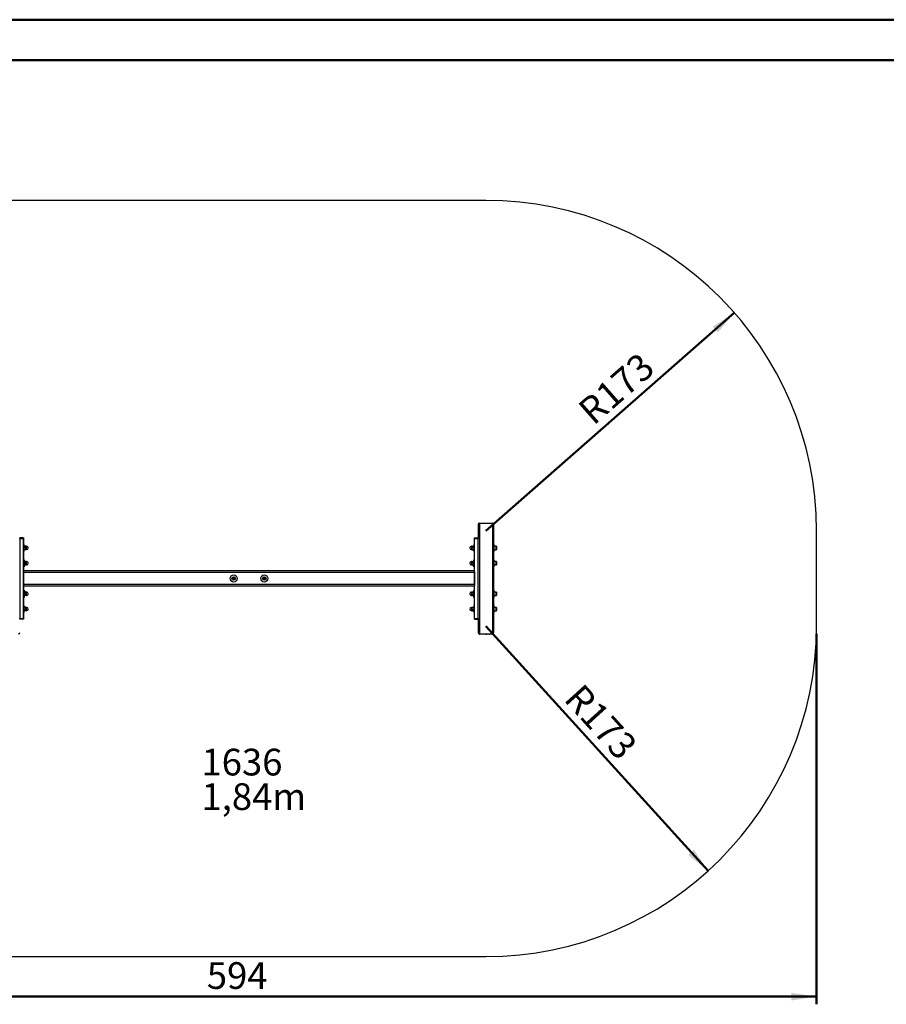
# Model space of a CAD drawing. Units: millimetres. Extents: x 0 to 42, y 0 to 29.8.
# Drawn here: x 8.3 to 19.7, y 16.8 to 29.7 of the extents above; entities that cross this region are included whole.
import ezdxf

# ---------------------------------------------------------------- set-up
doc = ezdxf.new("R2010")
doc.units = ezdxf.units.MM
doc.layers.add('LE_NORM', color=179, linetype='Continuous', lineweight=50)
doc.styles.add('SLDTEXTSTYLE3', font='TXT', dxfattribs={"width": 0.75})
doc.dimstyles.new('SLDDIMSTYLE0', dxfattribs={"dimtxt": 0.35, "dimasz": 0.3302, "dimexe": 0, "dimexo": 0.0625, "dimgap": 0.0875, "dimtad": 1, "dimdec": 0, "dimlfac": 40, "dimrnd": 1e-09, "dimzin": 12, "dimdsep": 46, "dimtxsty": 'SLDTEXTSTYLE3', "dimsah": 1, "dimcen": 0.09, "dimadec": 0, "dimazin": 3, "dimtfac": 1, "dimtdec": 0, "dimtofl": 0, "dimtmove": 0, "dimatfit": 3, "dimfxl": 0, "dimfrac": 2, "dimtolj": 1, "dimtzin": 12, "dimarcsym": 0})
doc.dimstyles.new('SLDDIMSTYLE1', dxfattribs={"dimtxt": 0.35, "dimasz": 0.3302, "dimexe": 0, "dimexo": 0.0625, "dimgap": 0.0875, "dimtad": 1, "dimdec": 0, "dimlfac": 40, "dimrnd": 1e-09, "dimzin": 12, "dimdsep": 46, "dimtxsty": 'SLDTEXTSTYLE3', "dimsah": 1, "dimcen": 0, "dimadec": 0, "dimazin": 3, "dimtfac": 1, "dimtdec": 0, "dimtofl": 0, "dimtmove": 0, "dimatfit": 3, "dimfxl": 0, "dimfrac": 2, "dimtolj": 1, "dimtzin": 12, "dimarcsym": 0})

# ---------------------------------------------------------------- blocks, each defined once
blk = doc.blocks.new('_D_1')
at = {"layer": 'LE_NORM'}
for p, q in [((3.899, 21.659), (3.899, 16.809)), ((18.749, 21.659), (18.749, 16.809)), ((3.899, 16.909), (18.749, 16.909))]:
    blk.add_line(p, q, dxfattribs=at)
for points in [[(3.899, 16.909), (4.229, 16.858), (4.229, 16.959)], [(18.749, 16.909), (18.419, 16.959), (18.419, 16.858)]]:
    blk.add_solid(points, dxfattribs=at)
at = {"layer": 'LE_NORM', "insert": (10.772, 17.36), "char_height": 0.35, "attachment_point": 1, "style": 'SLDTEXTSTYLE3'}
blk.add_mtext('594', dxfattribs=at)
blk = doc.blocks.new('_D_3')
at = {"layer": 'LE_NORM'}
blk.add_line((17.674, 25.862), (14.424, 23.009), dxfattribs=at)
blk.add_solid([(17.674, 25.862), (17.392, 25.682), (17.459, 25.606)], dxfattribs=at)
at = {"layer": 'LE_NORM', "insert": (15.601, 24.64), "char_height": 0.35, "attachment_point": 1, "rotation": 41.2845, "style": 'SLDTEXTSTYLE3'}
blk.add_mtext('R173', dxfattribs=at)
blk = doc.blocks.new('_D_4')
at = {"layer": 'LE_NORM'}
blk.add_line((17.33, 18.555), (14.424, 21.759), dxfattribs=at)
blk.add_solid([(17.33, 18.555), (17.145, 18.834), (17.07, 18.765)], dxfattribs=at)
at = {"layer": 'LE_NORM', "insert": (15.689, 21.031), "char_height": 0.35, "attachment_point": 1, "rotation": 312.207, "style": 'SLDTEXTSTYLE3'}
blk.add_mtext('R173', dxfattribs=at)
blk = doc.blocks.new('SW_NOTE_8')
at = {"layer": 'LE_NORM', "color": 0, "char_height": 0.35, "attachment_point": 1, "style": 'SLDTEXTSTYLE3'}
for s, insert in [('1636', (0, 0.451)), ('1,84m', (0, -0.001))]:
    blk.add_mtext(s, dxfattribs=dict(at, insert=insert))

msp = doc.modelspace()

# ---------------------------------------------------------------- linework, layer by layer
at = {"color": 7, "linetype": 'Continuous', "lineweight": 50}
for p, q in [((0, 29.7), (42, 29.7)), ((1.5, 29.17), (41.3, 29.17))]:
    msp.add_line(p, q, dxfattribs=at)
at = {"color": 7, "linetype": 'Continuous', "lineweight": 25}
for p, q in [((14.424, 27.334), (8.224, 27.334)), ((14.324, 23.093), (14.324, 22.916)), ((14.34, 23.109), (14.34, 21.659)), ((14.34, 23.109), (14.508, 23.109)), ((14.508, 23.109), (14.508, 21.659)), ((14.524, 23.093), (14.524, 21.675)), ((18.749, 21.759), (18.749, 23.009)), ((8.324, 22.909), (8.324, 22.916)), ((8.324, 22.916), (8.326, 22.916)), ((8.324, 22.909), (8.324, 21.859)), ((8.324, 22.909), (8.326, 22.909)), ((8.326, 22.916), (8.326, 22.909)), ((8.371, 22.916), (8.326, 22.916)), ((8.326, 22.909), (8.326, 21.859)), ((8.326, 22.909), (8.371, 22.909)), ((8.371, 22.909), (8.371, 22.916)), ((8.371, 22.916), (8.374, 22.916)), ((8.371, 22.909), (8.371, 21.859)), ((8.371, 22.909), (8.374, 22.909)), ((8.374, 22.916), (8.374, 22.909)), ((8.374, 22.909), (8.374, 22.473)), ((8.381, 22.83), (8.374, 22.83)), ((8.381, 22.737), (8.381, 22.83)), ((14.274, 22.83), (14.266, 22.83)), ((14.266, 22.83), (14.266, 22.751)), ((14.274, 22.909), (14.274, 22.916)), ((14.274, 22.916), (14.276, 22.916)), ((14.276, 22.909), (14.274, 22.909)), ((14.274, 22.473), (14.274, 22.909)), ((14.276, 22.916), (14.276, 22.909)), ((14.276, 22.916), (14.321, 22.916)), ((14.276, 22.909), (14.321, 22.909)), ((14.276, 21.859), (14.276, 22.909)), ((14.321, 22.909), (14.321, 22.916)), ((14.321, 22.916), (14.324, 22.916)), ((14.324, 22.909), (14.321, 22.909)), ((14.321, 21.859), (14.321, 22.909)), ((14.324, 22.916), (14.324, 22.909)), ((14.324, 21.859), (14.324, 22.909)), ((14.531, 22.83), (14.524, 22.83)), ((14.531, 22.737), (14.531, 22.83)), ((8.374, 22.737), (8.381, 22.737)), ((8.382, 22.806), (8.381, 22.806)), ((8.381, 22.761), (8.382, 22.761)), ((8.383, 22.759), (8.382, 22.76)), ((8.404, 22.808), (8.383, 22.808)), ((8.404, 22.788), (8.383, 22.788)), ((8.404, 22.764), (8.383, 22.764)), ((8.404, 22.759), (8.383, 22.759)), ((8.406, 22.76), (8.404, 22.759)), ((8.406, 22.806), (8.406, 22.806)), ((8.406, 22.798), (8.406, 22.806)), ((8.406, 22.776), (8.406, 22.798)), ((8.406, 22.761), (8.406, 22.776)), ((8.406, 22.761), (8.406, 22.761)), ((8.406, 22.761), (8.406, 22.761)), ((8.415, 22.805), (8.407, 22.805)), ((8.407, 22.762), (8.415, 22.762)), ((14.241, 22.805), (14.233, 22.805)), ((14.233, 22.762), (14.241, 22.762)), ((14.242, 22.806), (14.241, 22.806)), ((14.241, 22.806), (14.241, 22.798)), ((14.241, 22.798), (14.241, 22.776)), ((14.241, 22.776), (14.241, 22.761)), ((14.241, 22.761), (14.242, 22.761)), ((14.242, 22.761), (14.241, 22.761)), ((14.241, 22.761), (14.241, 22.761)), ((14.243, 22.759), (14.242, 22.76)), ((14.243, 22.808), (14.264, 22.808)), ((14.243, 22.788), (14.264, 22.788)), ((14.243, 22.764), (14.264, 22.764)), ((14.243, 22.759), (14.264, 22.759)), ((14.266, 22.76), (14.264, 22.759)), ((14.266, 22.806), (14.266, 22.806)), ((14.266, 22.761), (14.266, 22.761)), ((14.266, 22.751), (14.266, 22.737)), ((14.266, 22.737), (14.274, 22.737)), ((14.524, 22.737), (14.531, 22.737)), ((14.558, 22.806), (14.531, 22.806)), ((14.531, 22.761), (14.558, 22.761)), ((14.561, 22.803), (14.561, 22.792)), ((14.561, 22.792), (14.561, 22.764)), ((8.381, 22.63), (8.374, 22.63)), ((8.381, 22.63), (8.381, 22.601)), ((8.381, 22.601), (8.381, 22.537)), ((8.404, 22.608), (8.383, 22.608)), ((8.404, 22.587), (8.383, 22.587)), ((8.404, 22.563), (8.383, 22.563)), ((8.406, 22.597), (8.406, 22.606)), ((8.406, 22.575), (8.406, 22.597)), ((8.406, 22.561), (8.406, 22.575)), ((8.415, 22.605), (8.407, 22.605)), ((8.407, 22.562), (8.415, 22.562)), ((14.241, 22.605), (14.233, 22.605)), ((14.233, 22.562), (14.241, 22.562)), ((14.241, 22.597), (14.241, 22.606)), ((14.241, 22.597), (14.241, 22.575)), ((14.241, 22.575), (14.241, 22.561)), ((14.243, 22.608), (14.264, 22.608)), ((14.243, 22.587), (14.264, 22.587)), ((14.243, 22.563), (14.264, 22.563)), ((14.274, 22.63), (14.266, 22.63)), ((14.266, 22.537), (14.266, 22.63)), ((14.531, 22.63), (14.524, 22.63)), ((14.531, 22.542), (14.531, 22.63)), ((14.558, 22.606), (14.531, 22.606)), ((14.531, 22.561), (14.558, 22.561)), ((14.561, 22.603), (14.561, 22.595)), ((14.561, 22.595), (14.561, 22.564)), ((8.374, 22.537), (8.381, 22.537)), ((14.274, 22.484), (8.374, 22.484)), ((8.374, 22.473), (8.374, 22.464)), ((14.274, 22.464), (8.374, 22.464)), ((8.374, 22.464), (8.374, 22.304)), ((8.404, 22.56), (8.383, 22.56)), ((14.243, 22.56), (14.264, 22.56)), ((14.266, 22.537), (14.274, 22.537)), ((14.274, 22.473), (14.274, 22.464)), ((14.274, 22.464), (14.274, 22.304)), ((14.524, 22.537), (14.531, 22.537)), ((14.531, 22.537), (14.531, 22.542)), ((14.274, 22.304), (8.374, 22.304)), ((8.374, 22.304), (8.374, 22.294)), ((11.11, 22.382), (11.115, 22.395)), ((11.118, 22.37), (11.11, 22.382)), ((11.13, 22.397), (11.115, 22.395)), ((11.118, 22.37), (11.132, 22.372)), ((11.138, 22.385), (11.13, 22.397)), ((11.138, 22.385), (11.132, 22.372)), ((11.51, 22.382), (11.515, 22.395)), ((11.51, 22.382), (11.518, 22.37)), ((11.53, 22.397), (11.515, 22.395)), ((11.518, 22.37), (11.532, 22.372)), ((11.53, 22.397), (11.538, 22.385)), ((11.538, 22.385), (11.532, 22.372)), ((14.274, 22.304), (14.274, 22.294)), ((8.374, 22.294), (8.374, 21.859)), ((14.274, 22.284), (8.374, 22.284)), ((8.381, 22.23), (8.374, 22.23)), ((8.381, 22.23), (8.381, 22.137)), ((8.404, 22.208), (8.383, 22.208)), ((8.404, 22.204), (8.383, 22.204)), ((8.404, 22.18), (8.383, 22.18)), ((8.406, 22.192), (8.406, 22.206)), ((8.406, 22.17), (8.406, 22.192)), ((8.415, 22.205), (8.407, 22.205)), ((14.241, 22.205), (14.233, 22.205)), ((14.241, 22.206), (14.241, 22.192)), ((14.241, 22.192), (14.241, 22.17)), ((14.243, 22.208), (14.264, 22.208)), ((14.243, 22.204), (14.264, 22.204)), ((14.243, 22.18), (14.264, 22.18)), ((14.274, 22.23), (14.266, 22.23)), ((14.266, 22.166), (14.266, 22.23)), ((14.274, 21.859), (14.274, 22.294)), ((14.531, 22.23), (14.524, 22.23)), ((14.531, 22.137), (14.531, 22.23)), ((14.558, 22.206), (14.531, 22.206)), ((14.561, 22.203), (14.561, 22.164)), ((8.374, 22.137), (8.381, 22.137)), ((8.404, 22.16), (8.383, 22.16)), ((8.406, 22.17), (8.406, 22.161)), ((8.407, 22.162), (8.415, 22.162)), ((14.233, 22.162), (14.241, 22.162)), ((14.241, 22.17), (14.241, 22.161)), ((14.243, 22.16), (14.264, 22.16)), ((14.266, 22.137), (14.266, 22.166)), ((14.266, 22.137), (14.274, 22.137)), ((14.524, 22.137), (14.531, 22.137)), ((14.531, 22.161), (14.558, 22.161)), ((8.381, 22.03), (8.374, 22.03)), ((8.374, 21.937), (8.381, 21.937)), ((8.381, 22.016), (8.381, 22.03)), ((8.381, 21.937), (8.381, 22.016)), ((8.382, 22.006), (8.381, 22.006)), ((8.381, 21.961), (8.382, 21.961)), ((8.404, 22.008), (8.383, 22.008)), ((8.404, 22.003), (8.383, 22.003)), ((8.404, 21.979), (8.383, 21.979)), ((8.404, 21.959), (8.383, 21.959)), ((8.404, 22.008), (8.406, 22.007)), ((8.406, 22.006), (8.406, 22.006)), ((8.406, 21.991), (8.406, 22.006)), ((8.406, 22.006), (8.406, 22.006)), ((8.406, 22.006), (8.406, 22.006)), ((8.406, 21.969), (8.406, 21.991)), ((8.406, 21.961), (8.406, 21.969)), ((8.406, 21.961), (8.406, 21.961)), ((8.415, 22.005), (8.407, 22.005)), ((8.407, 21.962), (8.415, 21.962)), ((14.241, 22.005), (14.233, 22.005)), ((14.233, 21.962), (14.241, 21.962)), ((14.242, 22.006), (14.241, 22.006)), ((14.241, 22.006), (14.241, 21.991)), ((14.241, 22.006), (14.241, 22.006)), ((14.241, 21.991), (14.241, 21.969)), ((14.241, 21.969), (14.241, 21.961)), ((14.241, 21.961), (14.242, 21.961)), ((14.243, 22.008), (14.264, 22.008)), ((14.243, 22.003), (14.264, 22.003)), ((14.243, 21.979), (14.264, 21.979)), ((14.243, 21.959), (14.264, 21.959)), ((14.264, 22.008), (14.266, 22.007)), ((14.274, 22.03), (14.266, 22.03)), ((14.266, 22.03), (14.266, 21.937)), ((14.266, 22.006), (14.266, 22.006)), ((14.266, 21.961), (14.266, 21.961)), ((14.266, 21.937), (14.274, 21.937)), ((14.531, 22.03), (14.524, 22.03)), ((14.524, 21.937), (14.531, 21.937)), ((14.531, 21.949), (14.531, 22.03)), ((14.558, 22.006), (14.531, 22.006)), ((14.531, 21.961), (14.558, 21.961)), ((14.531, 21.937), (14.531, 21.949)), ((14.561, 22.003), (14.561, 21.964)), ((8.324, 21.859), (8.326, 21.859)), ((8.324, 21.851), (8.324, 21.859)), ((8.326, 21.851), (8.324, 21.851)), ((8.326, 21.859), (8.371, 21.859)), ((8.326, 21.859), (8.326, 21.851)), ((8.371, 21.851), (8.326, 21.851)), ((8.371, 21.859), (8.374, 21.859)), ((8.371, 21.851), (8.371, 21.859)), ((8.374, 21.851), (8.371, 21.851)), ((8.374, 21.859), (8.374, 21.851)), ((14.274, 21.851), (14.274, 21.859)), ((14.274, 21.859), (14.276, 21.859)), ((14.276, 21.851), (14.274, 21.851)), ((14.276, 21.859), (14.276, 21.851)), ((14.276, 21.859), (14.321, 21.859)), ((14.276, 21.851), (14.321, 21.851)), ((14.321, 21.851), (14.321, 21.859)), ((14.321, 21.859), (14.324, 21.859)), ((14.324, 21.851), (14.321, 21.851)), ((14.324, 21.859), (14.324, 21.851)), ((14.324, 21.851), (14.324, 21.675)), ((14.336, 21.659), (14.336, 21.656)), ((14.34, 21.659), (14.508, 21.659)), ((14.345, 21.656), (14.345, 21.659)), ((14.503, 21.659), (14.503, 21.656)), ((14.511, 21.656), (14.511, 21.659)), ((14.336, 21.656), (14.345, 21.656)), ((14.503, 21.656), (14.345, 21.656)), ((14.413, 21.654), (14.413, 21.656)), ((14.414, 21.656), (14.414, 21.654)), ((14.415, 21.654), (14.415, 21.656)), ((14.417, 21.654), (14.415, 21.654)), ((14.417, 21.654), (14.417, 21.656)), ((14.417, 21.654), (14.417, 21.656)), ((14.42, 21.654), (14.42, 21.656)), ((14.42, 21.656), (14.42, 21.654)), ((14.421, 21.654), (14.421, 21.656)), ((14.421, 21.654), (14.421, 21.656)), ((14.421, 21.654), (14.421, 21.656)), ((14.421, 21.654), (14.421, 21.654)), ((14.422, 21.654), (14.422, 21.656)), ((14.424, 21.654), (14.424, 21.656)), ((14.424, 21.656), (14.424, 21.654)), ((14.425, 21.654), (14.425, 21.656)), ((14.425, 21.654), (14.425, 21.656)), ((14.425, 21.654), (14.425, 21.654)), ((14.427, 21.656), (14.427, 21.654)), ((14.427, 21.654), (14.427, 21.656)), ((14.427, 21.654), (14.432, 21.654)), ((14.432, 21.654), (14.432, 21.656)), ((14.434, 21.654), (14.434, 21.656)), ((14.434, 21.654), (14.434, 21.656)), ((14.436, 21.654), (14.436, 21.656)), ((14.436, 21.656), (14.436, 21.654)), ((14.437, 21.654), (14.437, 21.656)), ((14.437, 21.654), (14.437, 21.656)), ((14.437, 21.654), (14.437, 21.654)), ((14.439, 21.654), (14.437, 21.654)), ((14.439, 21.654), (14.439, 21.656)), ((14.441, 21.654), (14.441, 21.656)), ((14.441, 21.654), (14.441, 21.656)), ((14.443, 21.656), (14.443, 21.654)), ((14.444, 21.654), (14.444, 21.656)), ((14.444, 21.654), (14.444, 21.656)), ((14.444, 21.654), (14.444, 21.656)), ((14.444, 21.654), (14.444, 21.654)), ((14.447, 21.656), (14.447, 21.654)), ((14.447, 21.654), (14.447, 21.656)), ((14.449, 21.654), (14.447, 21.654)), ((14.449, 21.654), (14.449, 21.656)), ((14.451, 21.654), (14.451, 21.656)), ((14.451, 21.654), (14.451, 21.656)), ((14.454, 21.654), (14.454, 21.656)), ((14.455, 21.656), (14.455, 21.654)), ((14.456, 21.654), (14.456, 21.656)), ((14.458, 21.654), (14.456, 21.654)), ((14.458, 21.654), (14.458, 21.656)), ((14.458, 21.654), (14.458, 21.656)), ((14.465, 21.654), (14.465, 21.656)), ((14.465, 21.654), (14.465, 21.656)), ((14.465, 21.656), (14.465, 21.654)), ((14.465, 21.654), (14.467, 21.654)), ((14.467, 21.654), (14.467, 21.656)), ((14.467, 21.654), (14.467, 21.656)), ((14.467, 21.654), (14.469, 21.654)), ((14.469, 21.654), (14.469, 21.656)), ((14.469, 21.654), (14.469, 21.656)), ((14.47, 21.654), (14.47, 21.656)), ((14.47, 21.654), (14.47, 21.656)), ((14.47, 21.654), (14.47, 21.656)), ((14.47, 21.654), (14.47, 21.654)), ((14.47, 21.654), (14.471, 21.654)), ((14.471, 21.654), (14.471, 21.656)), ((14.471, 21.654), (14.471, 21.656)), ((14.471, 21.654), (14.473, 21.654)), ((14.471, 21.654), (14.471, 21.654)), ((14.473, 21.654), (14.473, 21.656)), ((14.473, 21.654), (14.473, 21.656)), ((14.474, 21.654), (14.474, 21.656)), ((14.474, 21.654), (14.474, 21.656)), ((14.476, 21.654), (14.476, 21.656)), ((14.477, 21.654), (14.477, 21.656)), ((14.477, 21.656), (14.477, 21.654)), ((14.477, 21.654), (14.477, 21.656)), ((14.479, 21.654), (14.477, 21.654)), ((14.477, 21.654), (14.477, 21.654)), ((14.479, 21.654), (14.479, 21.656)), ((14.481, 21.654), (14.481, 21.656)), ((14.481, 21.654), (14.481, 21.656)), ((14.483, 21.656), (14.483, 21.654)), ((14.484, 21.654), (14.484, 21.656)), ((14.484, 21.654), (14.484, 21.656)), ((14.484, 21.654), (14.484, 21.656)), ((14.484, 21.654), (14.484, 21.656)), ((14.484, 21.654), (14.484, 21.654)), ((14.485, 21.654), (14.485, 21.656)), ((14.487, 21.656), (14.487, 21.654)), ((14.488, 21.654), (14.488, 21.656)), ((14.488, 21.654), (14.488, 21.656)), ((14.488, 21.654), (14.488, 21.656)), ((14.488, 21.654), (14.488, 21.656)), ((14.488, 21.654), (14.488, 21.654)), ((14.489, 21.654), (14.489, 21.656)), ((14.503, 21.656), (14.511, 21.656)), ((8.224, 17.434), (14.424, 17.434))]:
    msp.add_line(p, q, dxfattribs=at)
at = {"color": 8, "linetype": 'Continuous', "lineweight": 25}
for p, q in [((8.407, 22.805), (8.407, 22.762)), ((8.415, 22.762), (8.415, 22.805)), ((14.233, 22.805), (14.233, 22.797)), ((14.233, 22.797), (14.233, 22.762)), ((14.241, 22.797), (14.241, 22.805)), ((14.241, 22.762), (14.241, 22.797)), ((14.558, 22.793), (14.558, 22.806)), ((14.558, 22.761), (14.558, 22.793)), ((8.407, 22.605), (8.407, 22.562)), ((8.415, 22.562), (8.415, 22.605)), ((14.233, 22.605), (14.233, 22.596)), ((14.233, 22.596), (14.233, 22.562)), ((14.241, 22.596), (14.241, 22.605)), ((14.241, 22.562), (14.241, 22.596)), ((14.558, 22.596), (14.558, 22.606)), ((14.558, 22.561), (14.558, 22.596)), ((8.407, 22.205), (8.407, 22.171)), ((8.415, 22.171), (8.415, 22.205)), ((14.233, 22.205), (14.233, 22.162)), ((14.241, 22.162), (14.241, 22.205)), ((14.558, 22.161), (14.558, 22.206)), ((8.407, 22.171), (8.407, 22.162)), ((8.415, 22.162), (8.415, 22.171)), ((8.407, 22.005), (8.407, 21.97)), ((8.407, 21.97), (8.407, 21.962)), ((8.415, 21.97), (8.415, 22.005)), ((8.415, 21.962), (8.415, 21.97)), ((14.233, 22.005), (14.233, 21.962)), ((14.241, 21.962), (14.241, 22.005)), ((14.558, 21.961), (14.558, 22.006))]:
    msp.add_line(p, q, dxfattribs=at)
at = {"color": 7, "linetype": 'Continuous', "lineweight": 25}
for centre, radius in [((11.124, 22.384), 0.0463), ((11.124, 22.384), 0.0225), ((11.124, 22.384), 0.0195), ((11.524, 22.384), 0.0463), ((11.524, 22.384), 0.0225), ((11.524, 22.384), 0.0195)]:
    msp.add_circle(centre, radius, dxfattribs=at)
for centre, radius, start, end in [((14.424, 23.009), 4.325, 0, 90), ((14.34, 23.093), 0.016, 90, 180), ((14.508, 23.093), 0.016, 0, 90), ((8.407, 22.805), 0.000625, 180, 270), ((8.407, 22.762), 0.000625, 90, 180), ((8.415, 22.784), 0.0213, 270, 90), ((14.233, 22.784), 0.0213, 90, 270), ((14.241, 22.805), 0.000625, 270, 0), ((14.241, 22.762), 0.000625, 0, 90), ((14.558, 22.803), 0.003, 0, 90), ((14.558, 22.764), 0.003, 270, 360), ((8.407, 22.605), 0.000625, 180, 270), ((8.407, 22.562), 0.000625, 90, 180), ((8.415, 22.584), 0.0213, 270, 90), ((14.233, 22.584), 0.0213, 90, 270), ((14.241, 22.605), 0.000625, 270, 0), ((14.241, 22.562), 0.000625, 0, 90), ((14.558, 22.603), 0.003, 0, 90), ((14.558, 22.564), 0.003, 270, 0), ((11.124, 22.384), 0.0125, 156.1445, 216.1445), ((11.124, 22.384), 0.0125, 96.1445, 156.1445), ((11.124, 22.384), 0.0125, 216.1445, 276.1445), ((11.124, 22.384), 0.0125, 36.1445, 96.1445), ((11.124, 22.384), 0.0125, 276.1445, 336.1445), ((11.124, 22.384), 0.0125, 336.1445, 36.1445), ((11.524, 22.384), 0.0125, 156.1445, 216.1445), ((11.524, 22.384), 0.0125, 96.1445, 156.1445), ((11.524, 22.384), 0.0125, 216.1445, 276.1445), ((11.524, 22.384), 0.0125, 36.1445, 96.1445), ((11.524, 22.384), 0.0125, 276.1445, 336.1445), ((11.524, 22.384), 0.0125, 336.1445, 36.1445), ((8.407, 22.205), 0.000625, 180, 270), ((8.415, 22.184), 0.0213, 270, 90), ((14.233, 22.184), 0.0213, 90, 270), ((14.241, 22.205), 0.000625, 270, 0), ((14.558, 22.203), 0.003, 0, 90), ((8.407, 22.162), 0.000625, 90, 180), ((14.241, 22.162), 0.000625, 0, 90), ((14.558, 22.164), 0.003, 270, 0), ((8.407, 22.005), 0.000625, 180, 270), ((8.407, 21.962), 0.000625, 90, 180), ((8.415, 21.984), 0.0213, 270, 90), ((14.233, 21.984), 0.0213, 90, 270), ((14.241, 22.005), 0.000625, 270, 0), ((14.241, 21.962), 0.000625, 0, 90), ((14.558, 22.003), 0.003, 0, 90), ((14.558, 21.964), 0.003, 270, 0), ((8.308, 21.675), 0.016, 270, 0), ((14.34, 21.675), 0.016, 180, 270), ((14.424, 21.759), 4.325, 270, 0), ((14.508, 21.675), 0.016, 270, 0)]:
    msp.add_arc(centre, radius, start, end, dxfattribs=at)
for points, knots in [([(8.383, 22.808), (8.383, 22.807), (8.382, 22.804), (8.382, 22.801), (8.381, 22.798)], [0, 0, 0, 0, 0.239199, 1, 1, 1, 1]), ([(8.381, 22.798), (8.381, 22.797), (8.382, 22.794), (8.383, 22.791), (8.383, 22.788)], [0, 0, 0, 0, 0.254079, 1, 1, 1, 1]), ([(8.381, 22.776), (8.381, 22.776), (8.381, 22.779), (8.382, 22.783), (8.383, 22.786), (8.383, 22.788)], [0, 0, 0, 0, 0.07009, 0.5307844, 1, 1, 1, 1]), ([(8.383, 22.764), (8.383, 22.766), (8.382, 22.77), (8.382, 22.774), (8.381, 22.776)], [0, 0, 0, 0, 0.495458, 1, 1, 1, 1]), ([(8.381, 22.761), (8.381, 22.761), (8.381, 22.762), (8.382, 22.763), (8.383, 22.763), (8.383, 22.764)], [0, 0, 0, 0, 0.07009, 0.530784, 1, 1, 1, 1]), ([(8.383, 22.808), (8.383, 22.808), (8.382, 22.807), (8.382, 22.807), (8.382, 22.806)], [0, 0, 0, 0, 0.725852, 1, 1, 1, 1]), ([(8.406, 22.798), (8.406, 22.801), (8.406, 22.804), (8.405, 22.807), (8.404, 22.808)], [0, 0, 0, 0, 0.760801, 1, 1, 1, 1]), ([(8.406, 22.806), (8.406, 22.807), (8.406, 22.807), (8.405, 22.808), (8.404, 22.808)], [0, 0, 0, 0, 0.3126664, 1, 1, 1, 1]), ([(8.404, 22.788), (8.405, 22.791), (8.406, 22.794), (8.406, 22.797), (8.406, 22.798)], [0, 0, 0, 0, 0.745921, 1, 1, 1, 1]), ([(8.404, 22.788), (8.405, 22.786), (8.406, 22.782), (8.406, 22.778), (8.406, 22.776)], [0, 0, 0, 0, 0.495458, 1, 1, 1, 1]), ([(8.406, 22.776), (8.406, 22.776), (8.406, 22.774), (8.406, 22.769), (8.405, 22.766), (8.404, 22.764)], [0, 0, 0, 0, 0.07009, 0.530784, 1, 1, 1, 1]), ([(8.404, 22.764), (8.405, 22.763), (8.406, 22.763), (8.406, 22.762), (8.406, 22.761)], [0, 0, 0, 0, 0.495458, 1, 1, 1, 1]), ([(8.406, 22.761), (8.406, 22.761), (8.406, 22.761), (8.406, 22.761), (8.406, 22.761)], [0, 0, 0, 0, 0.220868, 1, 1, 1, 1]), ([(14.241, 22.798), (14.242, 22.801), (14.242, 22.804), (14.243, 22.807), (14.243, 22.808)], [0, 0, 0, 0, 0.760801, 1, 1, 1, 1]), ([(14.243, 22.788), (14.243, 22.791), (14.242, 22.794), (14.241, 22.797), (14.241, 22.798)], [0, 0, 0, 0, 0.745921, 1, 1, 1, 1]), ([(14.241, 22.776), (14.241, 22.776), (14.241, 22.779), (14.242, 22.783), (14.243, 22.786), (14.243, 22.788)], [0, 0, 0, 0, 0.07009, 0.530784, 1, 1, 1, 1]), ([(14.243, 22.764), (14.243, 22.766), (14.242, 22.77), (14.242, 22.774), (14.241, 22.776)], [0, 0, 0, 0, 0.495458, 1, 1, 1, 1]), ([(14.241, 22.761), (14.241, 22.761), (14.241, 22.762), (14.242, 22.763), (14.243, 22.763), (14.243, 22.764)], [0, 0, 0, 0, 0.07009, 0.530784, 1, 1, 1, 1]), ([(14.243, 22.808), (14.243, 22.808), (14.242, 22.807), (14.242, 22.807), (14.242, 22.806)], [0, 0, 0, 0, 0.725852, 1, 1, 1, 1]), ([(14.264, 22.808), (14.265, 22.807), (14.266, 22.804), (14.266, 22.801), (14.266, 22.798)], [0, 0, 0, 0, 0.239199, 1, 1, 1, 1]), ([(14.266, 22.806), (14.266, 22.807), (14.266, 22.807), (14.265, 22.808), (14.264, 22.808)], [0, 0, 0, 0, 0.312666, 1, 1, 1, 1]), ([(14.266, 22.798), (14.266, 22.797), (14.266, 22.794), (14.265, 22.791), (14.264, 22.788)], [0, 0, 0, 0, 0.254079, 1, 1, 1, 1]), ([(14.264, 22.788), (14.265, 22.786), (14.266, 22.782), (14.266, 22.778), (14.266, 22.776)], [0, 0, 0, 0, 0.495458, 1, 1, 1, 1]), ([(14.266, 22.776), (14.266, 22.776), (14.266, 22.774), (14.266, 22.769), (14.265, 22.766), (14.264, 22.764)], [0, 0, 0, 0, 0.07009, 0.530784, 1, 1, 1, 1]), ([(14.264, 22.764), (14.265, 22.763), (14.266, 22.763), (14.266, 22.762), (14.266, 22.761)], [0, 0, 0, 0, 0.495458, 1, 1, 1, 1]), ([(8.383, 22.608), (8.383, 22.607), (8.382, 22.603), (8.382, 22.6), (8.381, 22.597)], [0, 0, 0, 0, 0.239199, 1, 1, 1, 1]), ([(8.383, 22.608), (8.383, 22.607), (8.382, 22.607), (8.382, 22.606), (8.381, 22.606)], [0, 0, 0, 0, 0.495458, 1, 1, 1, 1]), ([(8.381, 22.597), (8.381, 22.596), (8.382, 22.593), (8.383, 22.589), (8.383, 22.587)], [0, 0, 0, 0, 0.2540794, 1, 1, 1, 1]), ([(8.381, 22.575), (8.381, 22.575), (8.381, 22.577), (8.382, 22.581), (8.383, 22.585), (8.383, 22.587)], [0, 0, 0, 0, 0.07009, 0.530784, 1, 1, 1, 1]), ([(8.383, 22.563), (8.383, 22.565), (8.382, 22.569), (8.382, 22.573), (8.381, 22.575)], [0, 0, 0, 0, 0.495458, 1, 1, 1, 1]), ([(8.381, 22.561), (8.381, 22.561), (8.381, 22.562), (8.382, 22.562), (8.383, 22.563), (8.383, 22.563)], [0, 0, 0, 0, 0.07009, 0.530784, 1, 1, 1, 1]), ([(8.383, 22.56), (8.383, 22.56), (8.382, 22.56), (8.382, 22.561), (8.381, 22.561)], [0, 0, 0, 0, 0.495458, 1, 1, 1, 1]), ([(8.406, 22.597), (8.406, 22.6), (8.406, 22.603), (8.405, 22.607), (8.404, 22.608)], [0, 0, 0, 0, 0.760801, 1, 1, 1, 1]), ([(8.406, 22.606), (8.406, 22.606), (8.406, 22.606), (8.406, 22.607), (8.405, 22.607), (8.404, 22.608)], [0, 0, 0, 0, 0.07009, 0.530784, 1, 1, 1, 1]), ([(8.404, 22.587), (8.405, 22.589), (8.406, 22.593), (8.406, 22.596), (8.406, 22.597)], [0, 0, 0, 0, 0.745921, 1, 1, 1, 1]), ([(8.404, 22.587), (8.405, 22.585), (8.406, 22.581), (8.406, 22.577), (8.406, 22.575)], [0, 0, 0, 0, 0.495458, 1, 1, 1, 1]), ([(8.406, 22.575), (8.406, 22.575), (8.406, 22.572), (8.406, 22.568), (8.405, 22.565), (8.404, 22.563)], [0, 0, 0, 0, 0.07009, 0.530784, 1, 1, 1, 1]), ([(8.404, 22.563), (8.405, 22.563), (8.406, 22.562), (8.406, 22.562), (8.406, 22.561)], [0, 0, 0, 0, 0.495458, 1, 1, 1, 1]), ([(8.406, 22.561), (8.406, 22.561), (8.406, 22.561), (8.406, 22.56), (8.405, 22.56), (8.404, 22.56)], [0, 0, 0, 0, 0.07009, 0.530784, 1, 1, 1, 1]), ([(14.241, 22.597), (14.242, 22.6), (14.242, 22.603), (14.243, 22.607), (14.243, 22.608)], [0, 0, 0, 0, 0.760801, 1, 1, 1, 1]), ([(14.243, 22.608), (14.243, 22.607), (14.242, 22.607), (14.242, 22.606), (14.241, 22.606)], [0, 0, 0, 0, 0.495458, 1, 1, 1, 1]), ([(14.243, 22.587), (14.243, 22.589), (14.242, 22.593), (14.241, 22.596), (14.241, 22.597)], [0, 0, 0, 0, 0.745921, 1, 1, 1, 1]), ([(14.241, 22.575), (14.241, 22.575), (14.241, 22.577), (14.242, 22.581), (14.243, 22.585), (14.243, 22.587)], [0, 0, 0, 0, 0.07009, 0.530784, 1, 1, 1, 1]), ([(14.243, 22.563), (14.243, 22.565), (14.242, 22.569), (14.242, 22.573), (14.241, 22.575)], [0, 0, 0, 0, 0.495458, 1, 1, 1, 1]), ([(14.241, 22.561), (14.241, 22.561), (14.241, 22.562), (14.242, 22.562), (14.243, 22.563), (14.243, 22.563)], [0, 0, 0, 0, 0.07009, 0.530784, 1, 1, 1, 1]), ([(14.243, 22.56), (14.243, 22.56), (14.242, 22.56), (14.242, 22.561), (14.241, 22.561)], [0, 0, 0, 0, 0.495458, 1, 1, 1, 1]), ([(14.264, 22.608), (14.265, 22.607), (14.266, 22.603), (14.266, 22.6), (14.266, 22.597)], [0, 0, 0, 0, 0.239199, 1, 1, 1, 1]), ([(14.266, 22.606), (14.266, 22.606), (14.266, 22.606), (14.266, 22.607), (14.265, 22.607), (14.264, 22.608)], [0, 0, 0, 0, 0.07009, 0.530784, 1, 1, 1, 1]), ([(14.266, 22.597), (14.266, 22.596), (14.266, 22.593), (14.265, 22.589), (14.264, 22.587)], [0, 0, 0, 0, 0.254079, 1, 1, 1, 1]), ([(14.264, 22.587), (14.265, 22.585), (14.266, 22.581), (14.266, 22.577), (14.266, 22.575)], [0, 0, 0, 0, 0.495458, 1, 1, 1, 1]), ([(14.266, 22.575), (14.266, 22.575), (14.266, 22.572), (14.266, 22.568), (14.265, 22.565), (14.264, 22.563)], [0, 0, 0, 0, 0.07009, 0.5307844, 1, 1, 1, 1]), ([(14.264, 22.563), (14.265, 22.563), (14.266, 22.562), (14.266, 22.562), (14.266, 22.561)], [0, 0, 0, 0, 0.495458, 1, 1, 1, 1]), ([(14.266, 22.561), (14.266, 22.561), (14.266, 22.561), (14.266, 22.56), (14.265, 22.56), (14.264, 22.56)], [0, 0, 0, 0, 0.07009, 0.530784, 1, 1, 1, 1]), ([(8.381, 22.206), (8.381, 22.206), (8.381, 22.206), (8.382, 22.207), (8.383, 22.207), (8.383, 22.208)], [0, 0, 0, 0, 0.07009, 0.530784, 1, 1, 1, 1]), ([(8.383, 22.204), (8.383, 22.204), (8.382, 22.205), (8.382, 22.206), (8.381, 22.206)], [0, 0, 0, 0, 0.495458, 1, 1, 1, 1]), ([(8.381, 22.192), (8.381, 22.192), (8.381, 22.195), (8.382, 22.199), (8.383, 22.202), (8.383, 22.204)], [0, 0, 0, 0, 0.07009, 0.530784, 1, 1, 1, 1]), ([(8.383, 22.18), (8.383, 22.182), (8.382, 22.186), (8.382, 22.19), (8.381, 22.192)], [0, 0, 0, 0, 0.495458, 1, 1, 1, 1]), ([(8.381, 22.17), (8.381, 22.171), (8.382, 22.174), (8.383, 22.178), (8.383, 22.18)], [0, 0, 0, 0, 0.254079, 1, 1, 1, 1]), ([(8.404, 22.208), (8.405, 22.207), (8.406, 22.207), (8.406, 22.206), (8.406, 22.206)], [0, 0, 0, 0, 0.495458, 1, 1, 1, 1]), ([(8.406, 22.206), (8.406, 22.206), (8.406, 22.205), (8.406, 22.205), (8.405, 22.204), (8.404, 22.204)], [0, 0, 0, 0, 0.07009, 0.530784, 1, 1, 1, 1]), ([(8.404, 22.204), (8.405, 22.202), (8.406, 22.198), (8.406, 22.194), (8.406, 22.192)], [0, 0, 0, 0, 0.495458, 1, 1, 1, 1]), ([(8.406, 22.192), (8.406, 22.192), (8.406, 22.19), (8.406, 22.186), (8.405, 22.182), (8.404, 22.18)], [0, 0, 0, 0, 0.07009, 0.530784, 1, 1, 1, 1]), ([(8.404, 22.18), (8.405, 22.178), (8.406, 22.174), (8.406, 22.171), (8.406, 22.17)], [0, 0, 0, 0, 0.745921, 1, 1, 1, 1]), ([(14.241, 22.206), (14.241, 22.206), (14.241, 22.206), (14.242, 22.207), (14.243, 22.207), (14.243, 22.208)], [0, 0, 0, 0, 0.07009, 0.530784, 1, 1, 1, 1]), ([(14.243, 22.204), (14.243, 22.204), (14.242, 22.205), (14.242, 22.206), (14.241, 22.206)], [0, 0, 0, 0, 0.495458, 1, 1, 1, 1]), ([(14.241, 22.192), (14.241, 22.192), (14.241, 22.195), (14.242, 22.199), (14.243, 22.202), (14.243, 22.204)], [0, 0, 0, 0, 0.07009, 0.530784, 1, 1, 1, 1]), ([(14.243, 22.18), (14.243, 22.182), (14.242, 22.186), (14.242, 22.19), (14.241, 22.192)], [0, 0, 0, 0, 0.495458, 1, 1, 1, 1]), ([(14.243, 22.18), (14.243, 22.178), (14.242, 22.174), (14.241, 22.171), (14.241, 22.17)], [0, 0, 0, 0, 0.745921, 1, 1, 1, 1]), ([(14.264, 22.208), (14.265, 22.207), (14.266, 22.207), (14.266, 22.206), (14.266, 22.206)], [0, 0, 0, 0, 0.495458, 1, 1, 1, 1]), ([(14.266, 22.206), (14.266, 22.206), (14.266, 22.205), (14.266, 22.205), (14.265, 22.204), (14.264, 22.204)], [0, 0, 0, 0, 0.07009, 0.530784, 1, 1, 1, 1]), ([(14.264, 22.204), (14.265, 22.202), (14.266, 22.198), (14.266, 22.194), (14.266, 22.192)], [0, 0, 0, 0, 0.495458, 1, 1, 1, 1]), ([(14.266, 22.192), (14.266, 22.192), (14.266, 22.19), (14.266, 22.186), (14.265, 22.182), (14.264, 22.18)], [0, 0, 0, 0, 0.07009, 0.5307844, 1, 1, 1, 1]), ([(14.266, 22.17), (14.266, 22.171), (14.266, 22.174), (14.265, 22.178), (14.264, 22.18)], [0, 0, 0, 0, 0.254079, 1, 1, 1, 1]), ([(8.383, 22.16), (8.383, 22.16), (8.382, 22.164), (8.382, 22.167), (8.381, 22.17)], [0, 0, 0, 0, 0.239199, 1, 1, 1, 1]), ([(8.381, 22.161), (8.381, 22.161), (8.381, 22.161), (8.382, 22.16), (8.383, 22.16), (8.383, 22.16)], [0, 0, 0, 0, 0.07009, 0.530784, 1, 1, 1, 1]), ([(8.406, 22.17), (8.406, 22.167), (8.406, 22.164), (8.405, 22.16), (8.404, 22.16)], [0, 0, 0, 0, 0.760801, 1, 1, 1, 1]), ([(8.404, 22.16), (8.405, 22.16), (8.406, 22.16), (8.406, 22.161), (8.406, 22.161)], [0, 0, 0, 0, 0.495458, 1, 1, 1, 1]), ([(14.241, 22.17), (14.242, 22.167), (14.242, 22.164), (14.243, 22.16), (14.243, 22.16)], [0, 0, 0, 0, 0.760801, 1, 1, 1, 1]), ([(14.241, 22.161), (14.241, 22.161), (14.241, 22.161), (14.242, 22.16), (14.243, 22.16), (14.243, 22.16)], [0, 0, 0, 0, 0.07009, 0.530784, 1, 1, 1, 1]), ([(14.264, 22.16), (14.265, 22.16), (14.266, 22.164), (14.266, 22.167), (14.266, 22.17)], [0, 0, 0, 0, 0.239199, 1, 1, 1, 1]), ([(14.264, 22.16), (14.265, 22.16), (14.266, 22.16), (14.266, 22.161), (14.266, 22.161)], [0, 0, 0, 0, 0.495458, 1, 1, 1, 1]), ([(8.383, 22.003), (8.383, 22.004), (8.382, 22.004), (8.382, 22.005), (8.381, 22.006)], [0, 0, 0, 0, 0.495458, 1, 1, 1, 1]), ([(8.381, 21.991), (8.381, 21.991), (8.381, 21.994), (8.382, 21.998), (8.383, 22.001), (8.383, 22.003)], [0, 0, 0, 0, 0.07009, 0.530784, 1, 1, 1, 1]), ([(8.383, 21.979), (8.383, 21.981), (8.382, 21.985), (8.382, 21.989), (8.381, 21.991)], [0, 0, 0, 0, 0.495458, 1, 1, 1, 1]), ([(8.381, 21.969), (8.381, 21.97), (8.382, 21.973), (8.383, 21.976), (8.383, 21.979)], [0, 0, 0, 0, 0.254079, 1, 1, 1, 1]), ([(8.383, 21.959), (8.383, 21.96), (8.382, 21.963), (8.382, 21.966), (8.381, 21.969)], [0, 0, 0, 0, 0.239199, 1, 1, 1, 1]), ([(8.382, 22.006), (8.382, 22.007), (8.382, 22.007), (8.383, 22.008), (8.383, 22.008)], [0, 0, 0, 0, 0.312666, 1, 1, 1, 1]), ([(8.382, 21.961), (8.382, 21.96), (8.382, 21.96), (8.383, 21.959), (8.383, 21.959)], [0, 0, 0, 0, 0.312666, 1, 1, 1, 1]), ([(8.406, 22.006), (8.406, 22.006), (8.406, 22.005), (8.406, 22.004), (8.405, 22.004), (8.404, 22.003)], [0, 0, 0, 0, 0.07009, 0.530784, 1, 1, 1, 1]), ([(8.404, 22.003), (8.405, 22.001), (8.406, 21.997), (8.406, 21.993), (8.406, 21.991)], [0, 0, 0, 0, 0.495458, 1, 1, 1, 1]), ([(8.406, 21.991), (8.406, 21.991), (8.406, 21.989), (8.406, 21.984), (8.405, 21.981), (8.404, 21.979)], [0, 0, 0, 0, 0.07009, 0.530784, 1, 1, 1, 1]), ([(8.404, 21.979), (8.405, 21.976), (8.406, 21.973), (8.406, 21.97), (8.406, 21.969)], [0, 0, 0, 0, 0.745921, 1, 1, 1, 1]), ([(8.406, 21.969), (8.406, 21.966), (8.406, 21.963), (8.405, 21.96), (8.404, 21.959)], [0, 0, 0, 0, 0.760801, 1, 1, 1, 1]), ([(8.404, 21.959), (8.405, 21.959), (8.406, 21.96), (8.406, 21.96), (8.406, 21.961)], [0, 0, 0, 0, 0.725852, 1, 1, 1, 1]), ([(14.241, 22.006), (14.241, 22.006), (14.241, 22.006), (14.242, 22.007), (14.243, 22.008), (14.243, 22.008)], [0, 0, 0, 0, 0.07009, 0.530784, 1, 1, 1, 1]), ([(14.243, 22.003), (14.243, 22.004), (14.242, 22.004), (14.242, 22.005), (14.241, 22.006)], [0, 0, 0, 0, 0.495458, 1, 1, 1, 1]), ([(14.241, 21.991), (14.241, 21.991), (14.241, 21.994), (14.242, 21.998), (14.243, 22.001), (14.243, 22.003)], [0, 0, 0, 0, 0.07009, 0.5307844, 1, 1, 1, 1]), ([(14.243, 21.979), (14.243, 21.981), (14.242, 21.985), (14.242, 21.989), (14.241, 21.991)], [0, 0, 0, 0, 0.495458, 1, 1, 1, 1]), ([(14.243, 21.979), (14.243, 21.976), (14.242, 21.973), (14.241, 21.97), (14.241, 21.969)], [0, 0, 0, 0, 0.745921, 1, 1, 1, 1]), ([(14.241, 21.969), (14.242, 21.966), (14.242, 21.963), (14.243, 21.96), (14.243, 21.959)], [0, 0, 0, 0, 0.760801, 1, 1, 1, 1]), ([(14.242, 21.961), (14.242, 21.96), (14.242, 21.96), (14.243, 21.959), (14.243, 21.959)], [0, 0, 0, 0, 0.312666, 1, 1, 1, 1]), ([(14.266, 22.006), (14.266, 22.006), (14.266, 22.005), (14.266, 22.004), (14.265, 22.004), (14.264, 22.003)], [0, 0, 0, 0, 0.07009, 0.530784, 1, 1, 1, 1]), ([(14.264, 22.003), (14.265, 22.001), (14.266, 21.997), (14.266, 21.993), (14.266, 21.991)], [0, 0, 0, 0, 0.495458, 1, 1, 1, 1]), ([(14.266, 21.991), (14.266, 21.991), (14.266, 21.989), (14.266, 21.984), (14.265, 21.981), (14.264, 21.979)], [0, 0, 0, 0, 0.07009, 0.5307844, 1, 1, 1, 1]), ([(14.266, 21.969), (14.266, 21.97), (14.266, 21.973), (14.265, 21.976), (14.264, 21.979)], [0, 0, 0, 0, 0.254079, 1, 1, 1, 1]), ([(14.264, 21.959), (14.265, 21.96), (14.266, 21.963), (14.266, 21.966), (14.266, 21.969)], [0, 0, 0, 0, 0.239199, 1, 1, 1, 1]), ([(14.264, 21.959), (14.265, 21.959), (14.266, 21.96), (14.266, 21.96), (14.266, 21.961)], [0, 0, 0, 0, 0.725852, 1, 1, 1, 1]), ([(14.413, 21.654), (14.413, 21.654), (14.413, 21.654), (14.413, 21.654), (14.414, 21.654), (14.414, 21.654)], [0, 0, 0, 0, 0.342957, 0.721896, 1, 1, 1, 1]), ([(14.415, 21.654), (14.415, 21.654), (14.415, 21.654), (14.415, 21.654), (14.414, 21.654), (14.414, 21.654)], [0, 0, 0, 0, 0.250517, 0.501254, 1, 1, 1, 1]), ([(14.417, 21.654), (14.417, 21.654), (14.417, 21.654), (14.417, 21.654), (14.417, 21.654), (14.417, 21.654), (14.417, 21.654), (14.417, 21.654)], [0, 0, 0, 0, 0.374778, 0.559042, 0.744366, 0.962165, 1, 1, 1, 1]), ([(14.421, 21.654), (14.42, 21.654), (14.42, 21.654), (14.42, 21.654), (14.42, 21.654), (14.42, 21.654)], [0, 0, 0, 0, 0.48018, 0.737318, 1, 1, 1, 1]), ([(14.42, 21.654), (14.42, 21.654), (14.42, 21.654), (14.42, 21.654), (14.42, 21.654), (14.42, 21.654), (14.42, 21.654)], [0, 0, 0, 0, 0.251885, 0.506371, 0.739494, 1, 1, 1, 1]), ([(14.421, 21.654), (14.421, 21.654), (14.421, 21.654), (14.421, 21.654), (14.421, 21.654), (14.421, 21.654), (14.421, 21.654)], [0, 0, 0, 0, 0.117089, 0.494689, 0.872165, 1, 1, 1, 1]), ([(14.421, 21.654), (14.421, 21.654), (14.421, 21.654), (14.421, 21.654), (14.421, 21.654), (14.421, 21.654), (14.422, 21.654), (14.422, 21.654), (14.422, 21.654)], [0, 0, 0, 0, 0.297477, 0.591135, 0.709168, 0.826927, 0.95734, 1, 1, 1, 1]), ([(14.424, 21.654), (14.424, 21.654), (14.424, 21.654), (14.424, 21.654), (14.425, 21.654), (14.425, 21.654)], [0, 0, 0, 0, 0.388179, 0.780784, 1, 1, 1, 1]), ([(14.424, 21.654), (14.424, 21.654), (14.424, 21.654), (14.424, 21.654), (14.424, 21.654), (14.424, 21.654), (14.424, 21.654)], [0, 0, 0, 0, 0.324842, 0.592156, 0.858828, 1, 1, 1, 1]), ([(14.427, 21.654), (14.427, 21.654), (14.427, 21.654), (14.427, 21.654), (14.427, 21.654), (14.427, 21.654), (14.427, 21.654)], [0, 0, 0, 0, 0.270803, 0.513696, 0.754569, 1, 1, 1, 1]), ([(14.432, 21.654), (14.432, 21.654), (14.433, 21.654), (14.433, 21.654), (14.433, 21.654), (14.434, 21.654), (14.434, 21.654)], [0, 0, 0, 0, 0.293023, 0.560751, 0.86833, 1, 1, 1, 1]), ([(14.437, 21.654), (14.437, 21.654), (14.437, 21.654), (14.437, 21.654), (14.437, 21.654), (14.436, 21.654)], [0, 0, 0, 0, 0.442164, 0.716988, 1, 1, 1, 1]), ([(14.436, 21.654), (14.436, 21.654), (14.436, 21.654), (14.436, 21.654), (14.436, 21.654), (14.436, 21.654), (14.436, 21.654)], [0, 0, 0, 0, 0.363202, 0.61768, 0.87236, 1, 1, 1, 1]), ([(14.441, 21.654), (14.441, 21.654), (14.441, 21.654), (14.44, 21.654), (14.439, 21.654), (14.439, 21.654), (14.439, 21.654)], [0, 0, 0, 0, 0.2911429, 0.6224637, 0.8873026, 1, 1, 1, 1]), ([(14.443, 21.654), (14.443, 21.654), (14.443, 21.654), (14.444, 21.654), (14.444, 21.654), (14.444, 21.654), (14.444, 21.654)], [0, 0, 0, 0, 0.324842, 0.592156, 0.858828, 1, 1, 1, 1]), ([(14.444, 21.654), (14.444, 21.654), (14.444, 21.654), (14.444, 21.654), (14.444, 21.654), (14.444, 21.654)], [0, 0, 0, 0, 0.3881793, 0.7807843, 1, 1, 1, 1]), ([(14.447, 21.654), (14.447, 21.654), (14.447, 21.654), (14.447, 21.654), (14.447, 21.654), (14.447, 21.654), (14.447, 21.654)], [0, 0, 0, 0, 0.2694573, 0.509326, 0.7470972, 1, 1, 1, 1]), ([(14.451, 21.654), (14.451, 21.654), (14.451, 21.654), (14.45, 21.654), (14.45, 21.654), (14.449, 21.654), (14.449, 21.654)], [0, 0, 0, 0, 0.294059, 0.627885, 0.892397, 1, 1, 1, 1]), ([(14.454, 21.654), (14.454, 21.654), (14.454, 21.654), (14.454, 21.654), (14.455, 21.654), (14.455, 21.654), (14.455, 21.654)], [0, 0, 0, 0, 0.282093, 0.541964, 0.832228, 1, 1, 1, 1]), ([(14.456, 21.654), (14.456, 21.654), (14.456, 21.654), (14.455, 21.654), (14.455, 21.654), (14.455, 21.654)], [0, 0, 0, 0, 0.250525, 0.501262, 1, 1, 1, 1]), ([(14.458, 21.654), (14.458, 21.654), (14.458, 21.654), (14.458, 21.654), (14.458, 21.654), (14.458, 21.654), (14.458, 21.654)], [0, 0, 0, 0, 0.349813, 0.585281, 0.820722, 1, 1, 1, 1]), ([(14.465, 21.654), (14.465, 21.654), (14.465, 21.654), (14.465, 21.654), (14.465, 21.654), (14.465, 21.654), (14.465, 21.654)], [0, 0, 0, 0, 0.308942, 0.549364, 0.788585, 1, 1, 1, 1]), ([(14.465, 21.654), (14.465, 21.654), (14.465, 21.654), (14.465, 21.654), (14.465, 21.654), (14.465, 21.654), (14.465, 21.654), (14.465, 21.654)], [0, 0, 0, 0, 0.256124, 0.425686, 0.596185, 0.750084, 1, 1, 1, 1]), ([(14.467, 21.654), (14.467, 21.654), (14.467, 21.654), (14.467, 21.654), (14.467, 21.654), (14.467, 21.654), (14.467, 21.654), (14.467, 21.654)], [0, 0, 0, 0, 0.308747, 0.464722, 0.622646, 0.951256, 1, 1, 1, 1]), ([(14.469, 21.654), (14.469, 21.654), (14.469, 21.654), (14.469, 21.654), (14.469, 21.654), (14.469, 21.654), (14.469, 21.654)], [0, 0, 0, 0, 0.4392306, 0.6906283, 0.9433499, 1, 1, 1, 1]), ([(14.469, 21.654), (14.469, 21.654), (14.469, 21.654), (14.469, 21.654), (14.469, 21.654), (14.47, 21.654)], [0, 0, 0, 0, 0.25219, 0.504644, 1, 1, 1, 1]), ([(14.47, 21.654), (14.47, 21.654), (14.47, 21.654), (14.47, 21.654), (14.47, 21.654), (14.47, 21.654)], [0, 0, 0, 0, 0.25028, 0.500592, 1, 1, 1, 1]), ([(14.473, 21.654), (14.473, 21.654), (14.473, 21.654), (14.474, 21.654), (14.474, 21.654), (14.474, 21.654), (14.474, 21.654)], [0, 0, 0, 0, 0.2573213, 0.5175929, 0.7445858, 1, 1, 1, 1]), ([(14.473, 21.654), (14.473, 21.654), (14.473, 21.654), (14.473, 21.654), (14.473, 21.654), (14.473, 21.654), (14.473, 21.654)], [0, 0, 0, 0, 0.345201, 0.565965, 0.78616, 1, 1, 1, 1]), ([(14.476, 21.654), (14.476, 21.654), (14.476, 21.654), (14.476, 21.654), (14.476, 21.654)], [0, 0, 0, 0, 0.5680884, 1, 1, 1, 1]), ([(14.477, 21.654), (14.477, 21.654), (14.477, 21.654), (14.477, 21.654), (14.477, 21.654), (14.477, 21.654), (14.477, 21.654)], [0, 0, 0, 0, 0.288978, 0.665783, 0.94195, 1, 1, 1, 1]), ([(14.481, 21.654), (14.481, 21.654), (14.48, 21.654), (14.48, 21.654), (14.479, 21.654), (14.479, 21.654), (14.479, 21.654)], [0, 0, 0, 0, 0.2802443, 0.610691, 0.8517201, 1, 1, 1, 1]), ([(14.484, 21.654), (14.484, 21.654), (14.483, 21.654), (14.483, 21.654), (14.483, 21.654), (14.483, 21.654), (14.483, 21.654)], [0, 0, 0, 0, 0.251885, 0.506371, 0.739494, 1, 1, 1, 1]), ([(14.484, 21.654), (14.484, 21.654), (14.484, 21.654), (14.484, 21.654), (14.484, 21.654), (14.484, 21.654)], [0, 0, 0, 0, 0.48018, 0.737318, 1, 1, 1, 1]), ([(14.484, 21.654), (14.484, 21.654), (14.484, 21.654), (14.484, 21.654), (14.484, 21.654), (14.484, 21.654), (14.484, 21.654)], [0, 0, 0, 0, 0.117089, 0.494689, 0.872165, 1, 1, 1, 1]), ([(14.484, 21.654), (14.484, 21.654), (14.485, 21.654), (14.485, 21.654), (14.485, 21.654), (14.485, 21.654), (14.485, 21.654), (14.485, 21.654), (14.485, 21.654)], [0, 0, 0, 0, 0.297477, 0.591135, 0.709168, 0.826927, 0.95734, 1, 1, 1, 1]), ([(14.488, 21.654), (14.488, 21.654), (14.488, 21.654), (14.487, 21.654), (14.487, 21.654), (14.487, 21.654), (14.487, 21.654)], [0, 0, 0, 0, 0.251885, 0.506371, 0.739494, 1, 1, 1, 1]), ([(14.488, 21.654), (14.488, 21.654), (14.488, 21.654), (14.488, 21.654), (14.488, 21.654), (14.488, 21.654)], [0, 0, 0, 0, 0.48018, 0.737318, 1, 1, 1, 1]), ([(14.488, 21.654), (14.488, 21.654), (14.488, 21.654), (14.488, 21.654), (14.488, 21.654), (14.488, 21.654), (14.488, 21.654)], [0, 0, 0, 0, 0.117089, 0.494689, 0.872165, 1, 1, 1, 1]), ([(14.488, 21.654), (14.489, 21.654), (14.489, 21.654), (14.489, 21.654), (14.489, 21.654), (14.489, 21.654), (14.489, 21.654), (14.489, 21.654), (14.489, 21.654)], [0, 0, 0, 0, 0.297477, 0.591135, 0.709168, 0.826927, 0.95734, 1, 1, 1, 1])]:
    msp.add_open_spline(points, degree=3, knots=knots, dxfattribs=at)

# ---------------------------------------------------------------- block references
at = {"layer": 'LE_NORM'}
msp.add_blockref('SW_NOTE_8', (10.702, 19.704), dxfattribs=at)

# ---------------------------------------------------------------- dimensions: what is measured, and where the dimension line sits
for center, mpoint, picture, middle in [((14.424, 23.009), (17.674, 25.862), '_D_3', (16.307, 24.662)), ((14.424, 21.759), (17.33, 18.555), '_D_4', (15.726, 20.323))]:
    dim = msp.add_radius_dim(center=center, mpoint=mpoint, dimstyle='SLDDIMSTYLE1', dxfattribs=at)
    dim.commit()
    dim.dimension.update_dxf_attribs({"geometry": picture, "text_midpoint": middle, "dimtype": 164})
dim = msp.add_linear_dim(base=(18.749, 16.909), p1=(3.899, 21.759), p2=(18.749, 21.759), dimstyle='SLDDIMSTYLE0', dxfattribs=at)
dim.commit()
dim.dimension.update_dxf_attribs({"geometry": '_D_1', "text_midpoint": (11.16, 16.909), "dimtype": 160})

doc.saveas('drawing.dxf')
